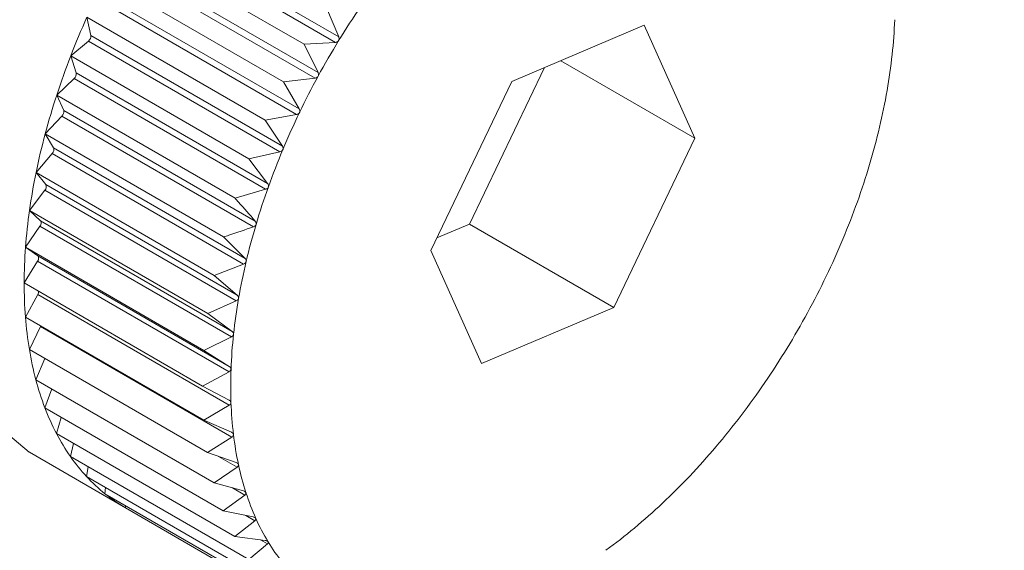
# Paper-space layout 'Sheet4' of a CAD drawing. Units: inches. Extents: x 0.6 to 17.5, y 0.2 to 10.8.
# Drawn here: x 2.8 to 2.9, y 7 to 7 of the extents above; entities that cross this region are included whole.
import ezdxf

# ---------------------------------------------------------------- set-up
doc = ezdxf.new("R2010")
doc.units = ezdxf.units.IN
doc.header["$MEASUREMENT"] = 0

psp = doc.layouts.new('Sheet4')

# ---------------------------------------------------------------- linework, layer by layer
at = {"color": 7, "linetype": 'Continuous', "lineweight": 15}
for p, q in [((2.8435516106, 6.975254832), (2.8496598636, 6.9717286126)), ((2.843657023, 6.975427025), (2.849765276, 6.9719008056)), ((2.8429716486, 6.9749498733), (2.8486591237, 6.9716665638)), ((2.8429964477, 6.974294418), (2.8491047007, 6.9707681986)), ((2.8428998398, 6.9741171223), (2.8490080928, 6.9705909029)), ((2.842319832, 6.9737536538), (2.8480073072, 6.9704703443)), ((2.8423950878, 6.9731323711), (2.8485033408, 6.9696061517)), ((2.8423080196, 6.9729513219), (2.8484162726, 6.9694251025)), ((2.8493703444, 6.9728283549), (2.849765276, 6.9719008056)), ((2.8418575201, 6.971949728), (2.8417323804, 6.9725321099)), ((2.8417323804, 6.9725321099), (2.8474198555, 6.9692488004)), ((2.8595070279, 6.9722721859), (2.8552913258, 6.9704838864)), ((2.8611308751, 6.9686709958), (2.8595070279, 6.9722721859)), ((2.8412137645, 6.9712945382), (2.8417806543, 6.9717663034)), ((2.8417806543, 6.9717663034), (2.8478889072, 6.968240084)), ((2.8418575201, 6.971949728), (2.8479657731, 6.9684235086)), ((2.8496598636, 6.9717286126), (2.8486591237, 6.9716665638)), ((2.8486591237, 6.9716665638), (2.8491047007, 6.9707681986)), ((2.8413878357, 6.9707554895), (2.8412137645, 6.9712945382)), ((2.8412137645, 6.9712945382), (2.8469012396, 6.9680112287)), ((2.856847221, 6.9711438966), (2.8611308751, 6.9686709958)), ((2.8539354604, 6.9659390845), (2.8563337542, 6.9709260842)), ((2.8407679312, 6.9700503574), (2.8413217572, 6.9705710853)), ((2.8413217572, 6.9705710853), (2.8474300102, 6.9670448659)), ((2.8413878357, 6.9707554895), (2.8474960886, 6.9672292701)), ((2.8490080928, 6.9705909029), (2.8480073072, 6.9704703443)), ((2.8552913258, 6.9704838864), (2.8526994708, 6.9650943966)), ((2.8480073072, 6.9704703443), (2.8485033408, 6.9696061517)), ((2.8409896092, 6.9695587444), (2.8407679312, 6.9700503574)), ((2.8407679312, 6.9700503574), (2.8464554064, 6.9667670479)), ((2.8409896092, 6.9695587444), (2.8470978621, 6.966032525)), ((2.8403982738, 6.9688090365), (2.840934821, 6.9693747641)), ((2.840934821, 6.9693747641), (2.847043074, 6.9658485447)), ((2.8484162726, 6.9694251025), (2.8474198555, 6.9692488004)), ((2.8474198555, 6.9692488004), (2.8479657731, 6.9684235086)), ((2.8403982738, 6.9688090365), (2.8460857489, 6.965525727)), ((2.8406658713, 6.9683686007), (2.8403982738, 6.9688090365)), ((2.8585390202, 6.963281506), (2.8611308751, 6.9686709958)), ((2.8406658713, 6.9683686007), (2.8467741243, 6.9648423813)), ((2.8401076054, 6.9675800227), (2.8406227904, 6.9681864444)), ((2.8406227904, 6.9681864444), (2.8467310434, 6.964660225)), ((2.8478889072, 6.968240084), (2.8469012396, 6.9680112287)), ((2.8469012396, 6.9680112287), (2.8474960886, 6.9672292701)), ((2.8401076054, 6.9675800227), (2.8457950805, 6.9642967132)), ((2.840419086, 6.967194116), (2.8401076054, 6.9675800227)), ((2.840419086, 6.967194116), (2.846527339, 6.9636678966)), ((2.8474300102, 6.9670448659), (2.8464554064, 6.9667670479)), ((2.8398981383, 6.9663726695), (2.8403880402, 6.9670151701)), ((2.8403880402, 6.9670151701), (2.8464962931, 6.9634889507)), ((2.8398981383, 6.9663726695), (2.8455856134, 6.96308936)), ((2.8402511313, 6.966044229), (2.8398981383, 6.9663726695)), ((2.8397714666, 6.9651961657), (2.8402323569, 6.9658698554)), ((2.8402323569, 6.9658698554), (2.8463406099, 6.962343636)), ((2.8402511313, 6.966044229), (2.8463593843, 6.9625180096)), ((2.852893032, 6.9654968867), (2.8539354604, 6.9659390845)), ((2.8539354604, 6.9659390845), (2.8585390202, 6.963281506)), ((2.8460857489, 6.965525727), (2.8467741243, 6.9648423813)), ((2.8397714666, 6.9651961657), (2.8454589417, 6.9619128562)), ((2.8401632856, 6.9649276908), (2.8397714666, 6.9651961657)), ((2.8401632856, 6.9649276908), (2.8462715386, 6.9614014715)), ((2.8526994708, 6.9650943966), (2.8543233181, 6.9614932064)), ((2.8397285543, 6.964059465), (2.8401569254, 6.9647592166)), ((2.8401569254, 6.9647592166), (2.8462651784, 6.9612329972)), ((2.8467310434, 6.964660225), (2.8457950805, 6.9642967132)), ((2.8457950805, 6.9642967132), (2.846527339, 6.9636678966)), ((2.8397285543, 6.964059465), (2.8454160294, 6.9607761555)), ((2.8397697281, 6.9629712186), (2.8401623199, 6.9636917065)), ((2.8401623199, 6.9636917065), (2.8462705729, 6.9601654871)), ((2.8464962931, 6.9634889507), (2.8455856134, 6.96308936)), ((2.8543233181, 6.9614932064), (2.8585390202, 6.963281506)), ((2.8397697281, 6.9629712186), (2.8454572033, 6.9596879091)), ((2.8455856134, 6.96308936), (2.8463593843, 6.9625180096)), ((2.8398946746, 6.9619397086), (2.8402484992, 6.9626754495)), ((2.8402484992, 6.9626754495), (2.8402552786, 6.9626909163)), ((2.8402484992, 6.9626754495), (2.8463567522, 6.9591492301)), ((2.8463406099, 6.962343636), (2.8454589417, 6.9619128562)), ((2.8398946746, 6.9619397086), (2.8455821498, 6.9586563991)), ((2.8454589417, 6.9619128562), (2.8462715386, 6.9614014715)), ((2.8401024429, 6.9609727854), (2.8403882391, 6.9616547799)), ((2.8462651784, 6.9612329972), (2.8454160294, 6.9607761555)), ((2.8401024429, 6.9609727854), (2.845789918, 6.9576894759)), ((2.8454160294, 6.9607761555), (2.8462644704, 6.9603267798)), ((2.8403914517, 6.9600778078), (2.8406076459, 6.9606811379)), ((2.8462705729, 6.9601654871), (2.8454572033, 6.9596879091)), ((2.8403914517, 6.9600778078), (2.8460789268, 6.9567944983)), ((2.8407595015, 6.9592615873), (2.8409129199, 6.9597767707)), ((2.8454572033, 6.9596879091), (2.8463382334, 6.9593021137)), ((2.8407595015, 6.9592615873), (2.8464469767, 6.9559782778)), ((2.8412037913, 6.9585303358), (2.8413025877, 6.9589480703)), ((2.8463567522, 6.9591492301), (2.8455821498, 6.9586563991)), ((2.8398961883, 6.9586658397), (2.8429575406, 6.9568985586)), ((2.8455821498, 6.9586563991), (2.8464922664, 6.9583352714)), ((2.8412037913, 6.9585303358), (2.8468912664, 6.9552470263)), ((2.8417209396, 6.9578896184), (2.8417748999, 6.9582006418)), ((2.8465230604, 6.9581919605), (2.845789918, 6.9576894759)), ((2.8417209396, 6.9578896184), (2.8474084147, 6.9546063089)), ((2.845789918, 6.9576894759), (2.8467253969, 6.9574336113)), ((2.8423070108, 6.9573443115), (2.8423279913, 6.9575391749)), ((2.8423070108, 6.9573443115), (2.8479944859, 6.954061002)), ((2.8467682319, 6.9573009636), (2.8460789268, 6.9567944983)), ((2.8429575444, 6.9568985652), (2.842960138, 6.9569672692)), ((2.8429575444, 6.9568985652), (2.8486450195, 6.9536152557)), ((2.8460789268, 6.9567944983), (2.8470358508, 6.9566039954)), ((2.8470904007, 6.9564830206), (2.8464469767, 6.9559782778)), ((2.8464469767, 6.9559782778), (2.8474212653, 6.9558527377)), ((2.847487115, 6.9557443564), (2.8468912664, 6.9552470263))]:
    psp.add_line(p, q, dxfattribs=at)
at = {"color": 8, "linetype": 'Continuous', "lineweight": 15}
for p, q in [((2.8459329592, 6.9585326187), (2.8465230604, 6.9581919605)), ((2.8463701365, 6.9575307792), (2.8467682319, 6.9573009636)), ((2.8467992522, 6.9566510971), (2.8470904007, 6.9564830206)), ((2.8472643482, 6.955872957), (2.847487115, 6.9557443564))]:
    psp.add_line(p, q, dxfattribs=at)
at = {"color": 7, "linetype": 'Continuous', "lineweight": 15, "flags": 128}
psp.add_lwpolyline([(2.8555199185, 6.9857298666), (2.8538545852, 6.9863480314), (2.8519453603, 6.9864268573), (2.849873298, 6.9859588705), (2.8477180266, 6.9849620555), (2.845562372, 6.9834747194), (2.8434891746, 6.9815540197), (2.8415781065, 6.9792737677), (2.8399026087, 6.9767215923), (2.8385270698, 6.9739955721), (2.837504351, 6.9712004666), (2.8368737547, 6.9684436902), (2.8366595145, 6.965831184), (2.8368698634, 6.9634633454), (2.8374967179, 6.9614311691), (2.8385159882, 6.9598127504), (2.8398885045, 6.9586702842), (2.8398961883, 6.9586658397)], dxfattribs=at)
at = {"color": 7, "linetype": 'Continuous', "lineweight": 0}
psp.add_circle((2.9155186585, 7.1238872489), 0.4659957463805471, dxfattribs=at)
at = {"color": 7, "linetype": 'Continuous', "lineweight": 15}
for centre, radius, start, end in [((2.8717223968, 6.9583421617), 0.0257472491521907, 145.6269717307, 148.5293687123), ((2.8652654052, 6.9619429256), 0.0258056986072823, 155.7736253552, 158.7532261602), ((2.8514876778, 6.9730656808), 0.0160267622572495, 353.8163456849, 357.7978035698), ((2.8416487149, 6.9719294118), 0.0002097911939463, 308.9695976346, 5.5572538808), ((2.8718933596, 6.9582359686), 0.0259485040252427, 148.5264544024, 151.4138220688), ((2.8641952343, 6.9623575095), 0.0246580298505452, 158.7499483188, 161.8213174459), ((2.849604196, 6.9732680749), 0.017921086573289, 350.1260329586, 353.8216660744), ((2.8411897208, 6.9707224398), 0.0002008526678966, 311.1003288335, 9.4709369318), ((2.8717237768, 6.9583268836), 0.0257560925784986, 151.4109086868, 154.3126411487), ((2.8477913778, 6.973581957), 0.0197608771275504, 346.6682787072, 350.1307651373), ((2.8628160915, 6.9628088544), 0.0232069113736181, 161.8177388094, 165.0158684404), ((2.8408054878, 6.9695134266), 0.0001896163488771, 313.0062360165, 13.8273712332), ((2.8712029217, 6.9585759522), 0.0251787509119586, 154.3096460255, 157.2555758985), ((2.8461242544, 6.9739754034), 0.0214737980593188, 343.3967038614, 346.6724836346), ((2.8611814925, 6.9632448143), 0.0215151748471772, 165.0118954757, 168.3755813389), ((2.840498567, 6.9683119965), 0.0001766204436531, 314.6952213831, 18.6922554303), ((2.8703389993, 6.9589366755), 0.0242425450678952, 157.2524142452, 160.2737225886), ((2.8446715514, 6.974406988), 0.0229892548352013, 340.2703059136, 343.4004679157), ((2.859358062, 6.9636183593), 0.0196538763666102, 168.3711225831, 171.944005228), ((2.8402708236, 6.9671276724), 0.0001624699135809, 316.1756442256, 24.1394835841), ((2.8691587946, 6.9593584044), 0.0229892548368373, 160.2703059137, 163.4004679156), ((2.8434913467, 6.9748287168), 0.0242425450644493, 337.2524142451, 340.2737225889), ((2.8574213341, 6.9638909125), 0.0176980651583017, 171.9389838507, 175.7705285681), ((2.840123456, 6.965969778), 0.000147796984966, 317.4618973578, 30.2476150609), ((2.8677060915, 6.959789989), 0.0214737980574268, 163.3967038613, 166.6724836348), ((2.8426274243, 6.9751894402), 0.0251787509123255, 334.3096460256, 337.2555758985), ((2.8554509757, 6.9640350791), 0.0157224403218287, 175.7649082168, 179.9111325965), ((2.8400570219, 6.9648473453), 0.0001332193346556, 318.583278673, 37.0927621399), ((2.8660389682, 6.9601834353), 0.0197608771354349, 166.6682787076, 170.1307651363), ((2.8421065692, 6.9754385087), 0.0257560925856202, 331.4109086871, 334.3126411482), ((2.8535257555, 6.9640365801), 0.0137972201480318, 179.9049653445, 184.4285395248), ((2.8400000621, 6.9637880543), 0.0001887073970982, 329.2983767825, 1.7568265557), ((2.86422615, 6.9604973174), 0.0179210865667353, 170.1260329583, 173.8216660753), ((2.8517185984, 6.9638952593), 0.0119845463327289, 184.4220471797, 189.3910990279), ((2.8419369863, 6.9755294238), 0.0259485040247585, 328.5264544024, 331.4138220689), ((2.8623426682, 6.9606997115), 0.0160267622559329, 173.8163456847, 177.79780357), ((2.8500920593, 6.9636250947), 0.0103357235190213, 189.3847964222, 194.8693465504), ((2.8421079491, 6.9754232307), 0.0257472491579694, 325.6269717309, 328.5293687118), ((2.8604651155, 6.9607704518), 0.0141478780250109, 177.7918950258, 182.1185700233), ((2.8486945216, 6.9632532125), 0.0088895536660528, 194.8641968384, 200.9287248916), ((2.8425907, 6.9750914228), 0.02516146498681, 322.6826904653, 325.6299696624), ((2.8586668204, 6.9607025534), 0.01234830223745, 182.1121975792, 186.8497556049), ((2.8475573749, 6.9628179723), 0.0076719590948138, 200.9262642034, 207.6168281822), ((2.8433405405, 6.9745181565), 0.0242175936058175, 319.6624732659, 322.6858568788), ((2.846693362, 6.9623662538), 0.0066969884419524, 207.6191001252, 214.9444894471), ((2.857013266, 6.9605027044), 0.0106827152208271, 186.8432695351, 192.0614331055), ((2.844299967, 6.9737016231), 0.0229577427814393, 316.5328705191, 319.6658967444), ((2.8460962034, 6.9619501312), 0.0059691453723865, 214.9535434013, 222.8632029854), ((2.8555580613, 6.960190795), 0.0091944587266646, 192.0555524994, 197.8228086365), ((2.8454026385, 6.9726544835), 0.0214370904295982, 313.2571245312, 316.5366434902), ((2.8457415207, 6.961623162), 0.0054867495221061, 222.880027216, 231.2469916738), ((2.845588994, 6.9614365459), 0.0052457408011167, 231.2702910357, 239.891738844), ((2.8543397375, 6.9597985136), 0.0079145380119822, 197.8187743403, 204.1923877577), ((2.8465779047, 6.9714033325), 0.0197205162379781, 309.794130308, 313.2613404477), ((2.8533795843, 6.9593671085), 0.0068619200032786, 204.1920190128, 211.2020919949), ((2.8477555864, 6.9699872271), 0.017878700146553, 306.0974020781, 309.7988752253), ((2.8526806679, 6.9589444661), 0.0060451517720077, 211.2075343374, 218.8358951019)]:
    psp.add_arc(centre, radius, start, end, dxfattribs=at)
for points, knots in [([(2.849762365278276, 6.971783807883855), (2.849761148754937, 6.971781910146389), (2.849753726624552, 6.971770331860574), (2.849735167904375, 6.971752176192927), (2.849700997331869, 6.971734208554161), (2.849674629956508, 6.971730621473937), (2.849659863578538, 6.971728612620887)], [0, 0, 0, 0, 0.0557175459665746, 0.3399383127455006, 0.630349239388505, 1, 1, 1, 1]), ([(2.84976527598934, 6.971900805597164), (2.849770416733339, 6.971885331036579), (2.849779698103802, 6.971857392448394), (2.849777773175715, 6.971815644198385), (2.849767188389165, 6.97179377355736), (2.849762365278276, 6.971783807883855)], [0, 0, 0, 0, 0.4032747558782695, 0.7280935227778647, 1, 1, 1, 1]), ([(2.849108018993658, 6.970651809787722), (2.84910689808029, 6.970649850514655), (2.849100065422951, 6.970637907538607), (2.849082405409842, 6.970618771944403), (2.849049071742959, 6.970598901048423), (2.849022802825917, 6.970593773967268), (2.849008092774018, 6.970590902907538)], [0, 0, 0, 0, 0.0557765250283194, 0.3399922724400913, 0.6304092814357088, 1, 1, 1, 1]), ([(2.84910470069606, 6.970768198630949), (2.849110686447551, 6.970753129274892), (2.849121492180851, 6.970725925432099), (2.849121782724715, 6.970684341049191), (2.849112327070705, 6.970661992141642), (2.849108018993658, 6.970651809787722)], [0, 0, 0, 0, 0.4033622701323706, 0.7281667341996982, 0.9999999999999999, 0.9999999999999999, 0.9999999999999999, 0.9999999999999999]), ([(2.848503340813571, 6.969606151688812), (2.848510174329935, 6.969591575412641), (2.848522509426199, 6.969565263955961), (2.848525092253162, 6.969524114481271), (2.848516846404612, 6.96950145114019), (2.848513089864935, 6.969491126461111)], [0, 0, 0, 0, 0.4034267672527249, 0.7282206911782092, 1, 1, 1, 1]), ([(2.848513089864935, 6.969491126461111), (2.848512073416268, 6.969489121105605), (2.84850588163631, 6.969476905318957), (2.848489230946214, 6.969456949495733), (2.848456910732256, 6.969435370045052), (2.848430859762852, 6.969428788087208), (2.848416272624916, 6.969425102545779)], [0, 0, 0, 0, 0.0558199934453095, 0.3400320432425804, 0.6304535363398835, 1, 1, 1, 1]), ([(2.847982105662, 6.968310591404984), (2.847981201631856, 6.968308555766396), (2.847975697157301, 6.968296161134549), (2.847960158624574, 6.968275551144948), (2.84792902083674, 6.968252470888159), (2.847903305726867, 6.968244530171746), (2.847888907239915, 6.968240083980295)], [0, 0, 0, 0, 0.0558498146507793, 0.3400593285978745, 0.6304838986291004, 1, 1, 1, 1]), ([(2.847965773053692, 6.968423508649648), (2.847973450545003, 6.968409509421759), (2.847987308274626, 6.968384241074697), (2.847992242654983, 6.968343794405278), (2.847985278230043, 6.968320982926205), (2.847982105662, 6.968310591404984)], [0, 0, 0, 0, 0.4034710139508959, 0.7282577075518112, 0.9999999999999999, 0.9999999999999999, 0.9999999999999999, 0.9999999999999999]), ([(2.847519107495249, 6.967119189203931), (2.847518322889699, 6.967117139307884), (2.84751354683273, 6.967104661164818), (2.847499214749953, 6.967083568151605), (2.847469419486167, 6.967059206295628), (2.847444155656241, 6.967050013214782), (2.847430010188028, 6.967044865917902)], [0, 0, 0, 0, 0.0558671969259711, 0.3400752331051717, 0.6305015969126652, 1, 1, 1, 1]), ([(2.847496088631671, 6.967229270141087), (2.847504599790583, 6.967215927409558), (2.847519961747974, 6.967191844852132), (2.847527288985178, 6.967152363673691), (2.847521667987161, 6.967129571537983), (2.847519107495249, 6.967119189203931)], [0, 0, 0, 0, 0.4034968043028003, 0.7282792836586125, 1, 1, 1, 1]), ([(2.846455406360952, 6.966767047883457), (2.846492972691815, 6.966724316348293), (2.846708167563784, 6.96647953313345), (2.846921648403771, 6.966234655037104), (2.847097862129564, 6.966032525039279)], [0, 0, 0, 0, 0.1745688943157927, 1, 1, 1, 1]), ([(2.847043073952902, 6.965848544689742), (2.846779922487592, 6.965758735136381), (2.846461117606728, 6.965649931927073), (2.846141537628512, 6.965544186807108), (2.84608574890507, 6.965525726998436)], [0, 0, 0, 0, 0.8254311056873569, 1, 1, 1, 1]), ([(2.847127619060309, 6.965925987148103), (2.847126959892694, 6.9659239391246), (2.847122947745491, 6.965911473445803), (2.847109907162832, 6.965890072314638), (2.847081604418978, 6.965864657851979), (2.847056903907251, 6.965854328276624), (2.847043073952902, 6.965848544689742)], [0, 0, 0, 0, 0.0558728180761765, 0.3400803763994159, 0.6305073202618275, 1, 1, 1, 1]), ([(2.847097862129564, 6.966032525039279), (2.84710719020653, 6.966019913144838), (2.847124026448622, 6.965997149942002), (2.847133769584578, 6.965958889709997), (2.847129543922556, 6.965936284302693), (2.847127619060309, 6.965925987148103)], [0, 0, 0, 0, 0.4035051443856392, 0.7282862610010317, 1, 1, 1, 1]), ([(2.8467741242915, 6.964842381297063), (2.846784246214778, 6.964830568918944), (2.846802515483346, 6.964809248513486), (2.846814679139393, 6.964772455495656), (2.846811890231895, 6.964750202826766), (2.846810619820552, 6.964740066225613)], [0, 0, 0, 0, 0.4034963502246478, 0.7282789037821438, 1, 1, 1, 1]), ([(2.846810619820552, 6.964740066225613), (2.846810091069822, 6.964738036186199), (2.846806872439314, 6.964725678857066), (2.846795198530522, 6.964704146935407), (2.846768527056267, 6.9646779168986), (2.846744497656902, 6.964666575299104), (2.84673104335293, 6.964660225022727)], [0, 0, 0, 0, 0.0558668909118339, 0.3400749530215679, 0.6305012853056524, 1, 1, 1, 1]), ([(2.846570522331596, 6.96357045201076), (2.846570127904773, 6.963568455925617), (2.846567726288775, 6.963556302010788), (2.846557483789928, 6.963534817692036), (2.846532570035364, 6.963508015348345), (2.846509314470978, 6.963495793852295), (2.84649629312939, 6.963488950747045)], [0, 0, 0, 0, 0.0558491836410971, 0.3400587512206861, 0.6304832561434272, 1, 1, 1, 1]), ([(2.846527338957908, 6.963667896626936), (2.846538225496973, 6.963656946267034), (2.846557875522821, 6.963637181045614), (2.84657244587898, 6.963602090439486), (2.846571124343502, 6.963580353877975), (2.846570522331596, 6.96357045201076)], [0, 0, 0, 0, 0.4034700777440547, 0.7282569243174447, 1, 1, 1, 1]), ([(2.84640915388032, 6.96242604597396), (2.846408896579386, 6.962424099549903), (2.846407329185972, 6.962412242569037), (2.846398571912236, 6.962390983951802), (2.846375529073603, 6.962363856951624), (2.8463531442079, 6.962350894340325), (2.846340609873221, 6.962343635967167)], [0, 0, 0, 0, 0.0558189965455693, 0.3400311311109749, 0.6304525213560225, 1, 1, 1, 1]), ([(2.846359384314193, 6.962518009566428), (2.846371000284226, 6.962507977076286), (2.846391968169983, 6.962489867516211), (2.846408913083984, 6.962456701655204), (2.846409078515129, 6.962435640685014), (2.84640915388032, 6.96242604597396)], [0, 0, 0, 0, 0.4034252880567111, 0.7282194537290273, 1, 1, 1, 1]), ([(2.846271538596609, 6.961401471450381), (2.846283843100747, 6.961392405604593), (2.84630605577794, 6.961376039507777), (2.84632532504423, 6.961345006169429), (2.846326985883291, 6.961324775177141), (2.84632774257806, 6.961315557736152)], [0, 0, 0, 0, 0.4033601471269527, 0.7281649581279235, 1, 1, 1, 1]), ([(2.84632774257806, 6.961315557736152), (2.846327624071074, 6.96131367629631), (2.846326901682259, 6.96130220751167), (2.846319672126995, 6.961281351044306), (2.846298599299718, 6.961254149537674), (2.8462771753959, 6.961240590190074), (2.846265178428021, 6.961232997220136)], [0, 0, 0, 0, 0.0557750942622699, 0.3399909633826828, 0.6304078248101135, 1, 1, 1, 1]), ([(2.846264470364102, 6.960326779808041), (2.84627741706855, 6.960318721926938), (2.846300791822834, 6.960304173746621), (2.846322317570934, 6.960275464576091), (2.846325471070485, 6.960256211679663), (2.846326908013994, 6.960247438783362)], [0, 0, 0, 0, 0.4032718319620192, 0.7280910767457127, 0.9999999999999999, 0.9999999999999999, 0.9999999999999999, 0.9999999999999999]), ([(2.846326908013994, 6.960247438783362), (2.846326928809622, 6.960245637149492), (2.84632705568964, 6.960234644870845), (2.846321384709683, 6.960214364011844), (2.846302366157027, 6.960187338747311), (2.846281986187176, 6.960173331539222), (2.846270572872621, 6.960165487137434)], [0, 0, 0, 0, 0.0557155754477812, 0.3399365099975656, 0.6303472334595904, 1, 1, 1, 1]), ([(2.846338233410196, 6.959302113691722), (2.846351770845315, 6.959295097314953), (2.846376215901751, 6.959282427579175), (2.846399913132894, 6.959256216641271), (2.846404545420472, 6.959238082569403), (2.846406656539653, 6.959229818145766)], [0, 0, 0, 0, 0.4031562118905492, 0.727994355279045, 1, 1, 1, 1]), ([(2.846406656539653, 6.959229818145766), (2.846406815963396, 6.959228110523854), (2.846407789810757, 6.95921767943583), (2.846403696401117, 6.959198143341045), (2.846386800947288, 6.959171543762038), (2.84636753995782, 6.959157240928596), (2.846356752152041, 6.959149230115364)], [0, 0, 0, 0, 0.0556376582903898, 0.3398652282705982, 0.6302679196788012, 1, 1, 1, 1]), ([(2.846492266353572, 6.958335271429294), (2.846506338230728, 6.958329322040554), (2.846531753387831, 6.958318576875016), (2.846557520648218, 6.95829501934763), (2.846563606895657, 6.958278136379588), (2.846566381220606, 6.958270440530881)], [0, 0, 0, 0, 0.4030073286788779, 0.727869811419238, 1, 1, 1, 1]), ([(2.846566381220606, 6.958270440530881), (2.846566677389624, 6.958268840400704), (2.846568489330676, 6.958259050917714), (2.846565980491476, 6.958240423165857), (2.846551261049323, 6.958214495519774), (2.846533185587127, 6.958200051488855), (2.84652306038994, 6.958191960483511)], [0, 0, 0, 0, 0.0555373305852248, 0.3397734515558286, 0.6301658060946839, 1, 1, 1, 1]), ([(2.846725396910516, 6.957433611274149), (2.846739942438696, 6.957428746075141), (2.84676621973475, 6.957419956825749), (2.846793939924871, 6.957399187848624), (2.846801444633601, 6.957383678824564), (2.846804866455585, 6.957376607381632)], [0, 0, 0, 0, 0.4028165414803438, 0.7277102202190288, 1, 1, 1, 1]), ([(2.846804866455585, 6.957376607381632), (2.846805296246613, 6.957375127390711), (2.846807930866207, 6.957366055044328), (2.846807001564485, 6.957348492413126), (2.846794494810944, 6.957323477888984), (2.846777662414329, 6.957309048092779), (2.846768231880194, 6.957300963641776)], [0, 0, 0, 0, 0.0554087744749324, 0.3396558640034638, 0.6300349820678871, 1, 1, 1, 1]), ([(2.847035850816724, 6.956603995404513), (2.847050805373165, 6.956600223017207), (2.847077830075587, 6.956593405854506), (2.847107371090454, 6.956575539351812), (2.847116248283181, 6.956561516995174), (2.847120297227955, 6.956555121308006)], [0, 0, 0, 0, 0.4025813800300409, 0.7275135199552896, 0.9999999999999999, 0.9999999999999999, 0.9999999999999999, 0.9999999999999999]), ([(2.847120297227955, 6.956555121308006), (2.847120856293131, 6.956553772999396), (2.84712429172501, 6.95654548769998), (2.847124924743468, 6.956529138813745), (2.847114650798022, 6.956505271939411), (2.847099109682426, 6.956491011762012), (2.847090400719734, 6.956483020614132)], [0, 0, 0, 0, 0.0552503326061851, 0.3395109585317442, 0.6298737767205579, 1, 1, 1, 1]), ([(2.847421265330517, 6.955852737698094), (2.847436580911503, 6.955850053696457), (2.847464249078661, 6.955845204947591), (2.847495450125431, 6.955830322661802), (2.847505630951371, 6.955817898936941), (2.847510272919071, 6.955812234315046)], [0, 0, 0, 0, 0.4028239055231527, 0.7277163800102836, 1, 1, 1, 1]), ([(2.847510272919071, 6.955812234315046), (2.847510959831017, 6.955811020181661), (2.847515170281413, 6.955803578109324), (2.847517326499667, 6.955788572630749), (2.84750927937727, 6.955766089129547), (2.847495073790467, 6.955752160214749), (2.847487115009151, 6.955744356440897)], [0, 0, 0, 0, 0.0554137363039928, 0.3396604022321966, 0.6300400310129448, 1, 1, 1, 1])]:
    psp.add_open_spline(points, degree=3, knots=knots, dxfattribs=at)

doc.saveas('drawing.dxf')
